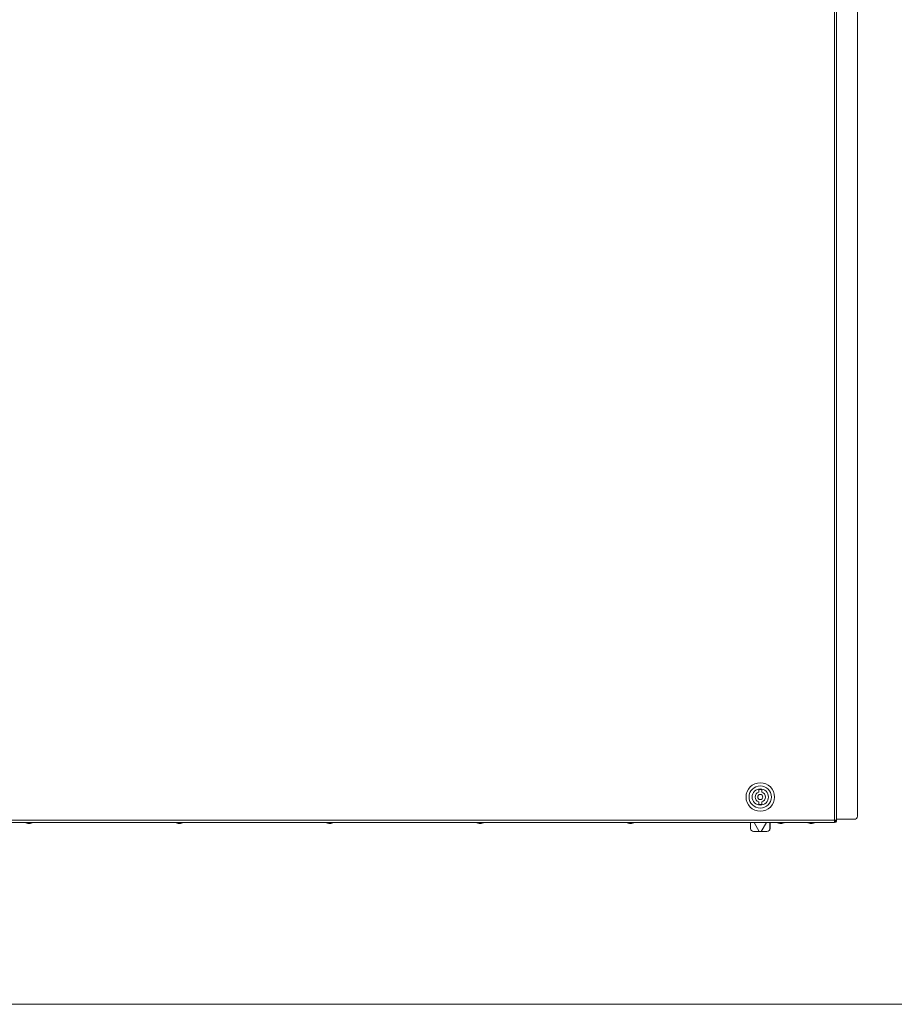
# Model space of a CAD drawing. Units: millimetres. Extents: x -22204 to 127321, y 15234 to 31047.
# Drawn here: x 85461 to 86321, y 23506 to 24474 of the extents above; entities that cross this region are included whole.
import ezdxf

# ---------------------------------------------------------------- set-up
doc = ezdxf.new("R2010")
doc.units = ezdxf.units.MM
doc.header["$MEASUREMENT"] = 0
doc.layers.add('Podkład', color=7, linetype='Continuous')

msp = doc.modelspace()

# ---------------------------------------------------------------- linework, layer by layer
at = {"color": 167, "linetype": 'Continuous', "lineweight": 18, "true_color": 0x304d83}
for p, q in [((86262.03, 23687.15), (86262.03, 25320.55)), ((86264.03, 23687.15), (86264.03, 25320.55)), ((86284.5, 25316.55), (86284.5, 23691.15)), ((86187.43, 23717.14), (86187.43, 23714.82)), ((86190.43, 23714.82), (86190.43, 23717.14)), ((86187.43, 23705.28), (86187.43, 23702.95)), ((86190.43, 23702.95), (86190.43, 23705.28)), ((85417.03, 23687.15), (86262.03, 23687.15)), ((85417.17, 23685.15), (86261.89, 23685.15)), ((85466.78, 23685.15), (85466.78, 23684.68)), ((85473.28, 23684.68), (85466.78, 23684.68)), ((85473.28, 23684.68), (85473.28, 23685.15)), ((85614.58, 23685.15), (85614.58, 23684.68)), ((85621.08, 23684.68), (85614.58, 23684.68)), ((85621.08, 23684.68), (85621.08, 23685.15)), ((85762.38, 23685.15), (85762.38, 23684.68)), ((85768.88, 23684.68), (85762.38, 23684.68)), ((85768.88, 23684.68), (85768.88, 23685.15)), ((85910.18, 23685.15), (85910.18, 23684.68)), ((85916.68, 23684.68), (85910.18, 23684.68)), ((85916.68, 23684.68), (85916.68, 23685.15)), ((86057.98, 23685.15), (86057.98, 23684.68)), ((86064.48, 23684.68), (86057.98, 23684.68)), ((86064.48, 23684.68), (86064.48, 23685.15)), ((86179.43, 23679.1), (86179.43, 23685.15)), ((86182.8, 23685.15), (86187.93, 23676.1)), ((86189.93, 23676.1), (86195.06, 23685.15)), ((86198.43, 23685.15), (86198.43, 23679.1)), ((86198.53, 23685.15), (86198.53, 23679.2)), ((86205.78, 23685.15), (86205.78, 23684.68)), ((86212.28, 23684.68), (86205.78, 23684.68)), ((86212.28, 23684.68), (86212.28, 23685.15)), ((86235.78, 23685.15), (86235.78, 23684.68)), ((86242.28, 23684.68), (86235.78, 23684.68)), ((86242.28, 23684.68), (86242.28, 23685.15)), ((86261.89, 23685.15), (86262.03, 23685.15)), ((86261.98, 23686.15), (86262.53, 23686.15)), ((86262.02, 23686.95), (86262.53, 23686.95)), ((86262.03, 23687.15), (86264.03, 23687.15)), ((86262.03, 23685.15), (86262.03, 23685.95)), ((86262.53, 23686.95), (86262.53, 23687.15)), ((86263.03, 23687.02), (86262.53, 23687.02)), ((86262.53, 23686.15), (86262.53, 23686.95)), ((86263.03, 23687.02), (86263.03, 23687.15)), ((86264.03, 23688.15), (86281.5, 23688.15)), ((85471.03, 23684.15), (85469.03, 23684.15)), ((85618.83, 23684.15), (85616.83, 23684.15)), ((85766.63, 23684.15), (85764.63, 23684.15)), ((85914.43, 23684.15), (85912.43, 23684.15)), ((86062.23, 23684.15), (86060.23, 23684.15)), ((86187.93, 23676.1), (86182.43, 23676.1)), ((86187.93, 23676.1), (86189.93, 23676.1)), ((86189.93, 23676.1), (86195.43, 23676.1)), ((86210.03, 23684.15), (86208.03, 23684.15)), ((86240.03, 23684.15), (86238.03, 23684.15))]:
    msp.add_line(p, q, dxfattribs=at)
for radius in [14, 11, 8, 2.5]:
    msp.add_circle((86188.93, 23710.05), radius, dxfattribs=at)
for centre, radius, start, end in [((86188.93, 23710.05), 5, 107.4576, 252.5424), ((86188.93, 23710.05), 7.25, 78.05946, 101.94054), ((86188.93, 23710.05), 5, 287.4576, 72.5424), ((86188.93, 23710.05), 7.25, 258.05946, 281.94054), ((85469.03, 23689.15), 5, 243.25632, 270), ((85471.03, 23689.15), 5, 270, 296.74368), ((85616.83, 23689.15), 5, 243.25632, 270), ((85618.83, 23689.15), 5, 270, 296.74368), ((85764.63, 23689.15), 5, 243.25632, 270), ((85766.63, 23689.15), 5, 270, 296.74368), ((85912.43, 23689.15), 5, 243.25632, 270), ((85914.43, 23689.15), 5, 270, 296.74368), ((86060.23, 23689.15), 5, 243.25632, 270), ((86062.23, 23689.15), 5, 270, 296.74368), ((86208.03, 23689.15), 5, 243.25632, 270), ((86210.03, 23689.15), 5, 270, 296.74368), ((86238.03, 23689.15), 5, 243.25632, 270), ((86240.03, 23689.15), 5, 270, 296.74368), ((86281.5, 23691.15), 3, 270, 0), ((86182.43, 23679.1), 3, 180, 270), ((86195.43, 23679.1), 3, 270, 0), ((86195.53, 23679.2), 3, 313.64944, 0)]:
    msp.add_arc(centre, radius, start, end, dxfattribs=at)
for points in [[(86262.03, 23687.15), (86262.02, 23686.89), (86262.01, 23686.62), (86261.99, 23686.38), (86261.98, 23686.14), (86261.97, 23685.92), (86261.96, 23685.73), (86261.95, 23685.55), (86261.94, 23685.39), (86261.92, 23685.3), (86261.91, 23685.21), (86261.9, 23685.18), (86261.89, 23685.15)], [(86262.03, 23685.15), (86262.29, 23685.18), (86262.55, 23685.21), (86262.8, 23685.3), (86263.04, 23685.39), (86263.26, 23685.55), (86263.44, 23685.73), (86263.63, 23685.92), (86263.79, 23686.14), (86263.88, 23686.38), (86263.97, 23686.62), (86264, 23686.89), (86264.03, 23687.15)], [(86262.03, 23685.95), (86262.19, 23685.97), (86262.34, 23685.98), (86262.49, 23686.04), (86262.63, 23686.09), (86262.77, 23686.19), (86262.88, 23686.3), (86262.99, 23686.41), (86263.08, 23686.54), (86263.14, 23686.69), (86263.19, 23686.83), (86263.21, 23686.99), (86263.23, 23687.15)]]:
    msp.add_open_spline(points, degree=3, knots=[0, 0, 0, 0, 1, 1, 1, 2, 2, 2, 3, 3, 3, 4, 4, 4, 4], dxfattribs=at)
at = {"layer": 'Podkład', "color": 8, "linetype": 'Continuous', "lineweight": 15}
msp.add_line((84474.43, 23506.35), (87214.43, 23506.35), dxfattribs=at)

doc.saveas('drawing.dxf')
